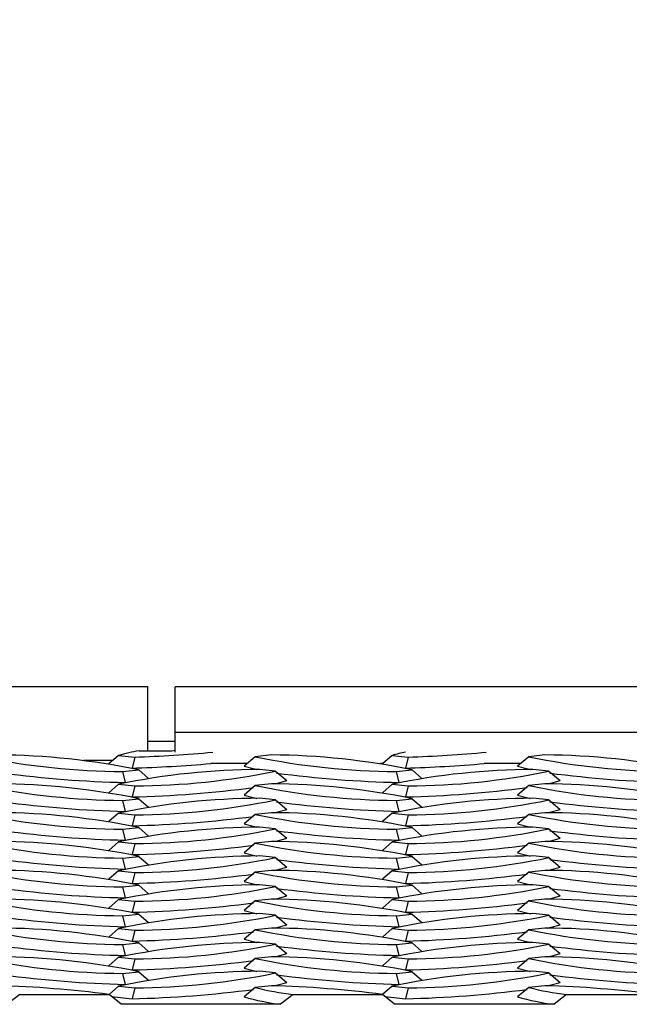
# Model space of a CAD drawing. Units: inches. Extents: x 170.3 to 197.4, y 234.4 to 247.7.
# Drawn here: x 184.3 to 184.4, y 241 to 241.3 of the extents above; entities that cross this region are included whole.
import ezdxf

# ---------------------------------------------------------------- set-up
doc = ezdxf.new("R2010")
doc.units = ezdxf.units.IN
doc.header["$LTSCALE"] = 0.25
doc.header["$MEASUREMENT"] = 0
doc.layers.add('ANNOTATIONS', color=1, linetype='Continuous')
doc.layers.add('EOD', color=7, linetype='Continuous')
doc.styles.add('ARIAL', font='arial.ttf', dxfattribs={"height": 0.09375})
doc.styles.get("Standard").update_dxf_attribs({"font": 'romans.shx'})
doc.dimstyles.new('DIMSTYLE_1', dxfattribs={"dimtxt": 0.125, "dimasz": 0.15, "dimexe": 0.18, "dimexo": 0.0625, "dimgap": 0.09, "dimtad": 0, "dimtih": 1, "dimtoh": 1, "dimlfac": 26.6666666667, "dimzin": 4, "dimdsep": 46, "dimtxsty": 'Standard', "dimcen": 0.09, "dimadec": 0, "dimazin": 0, "dimtp": 0.01, "dimtm": 0.01, "dimtfac": 1, "dimtofl": 0, "dimtmove": 0, "dimatfit": 3, "dimfxl": 1, "dimtolj": 1, "dimtzin": 4, "dimarcsym": 0})

# ---------------------------------------------------------------- blocks, each defined once
blk = doc.blocks.new('*D4')
at = {"layer": 'ANNOTATIONS', "color": 0, "linetype": 'Continuous', "lineweight": -2, "transparency": 16777216}
for p, q in [((180.9438537205334, 241.1581058136069), (180.9438537205334, 241.8846193787035)), ((185.4438537205334, 241.1581058136069), (185.4438537205334, 241.8846193787035)), ((181.0938537205334, 241.7046193787035), (183.0197600984324, 241.7046193787035)), ((185.2938537205333, 241.7046193787035), (183.3679473426343, 241.7046193787035))]:
    blk.add_line(p, q, dxfattribs=at)
at = {"layer": 'ANNOTATIONS', "color": 0, "linetype": 'Continuous', "transparency": 16777216}
for points in [[(181.0938537205334, 241.7296193787035), (181.0938537205334, 241.6796193787034), (180.9438537205334, 241.7046193787035)], [(185.2938537205333, 241.7296193787035), (185.2938537205333, 241.6796193787034), (185.4438537205334, 241.7046193787035)]]:
    blk.add_solid(points, dxfattribs=at)
at = {"layer": 'defpoints', "color": 0, "linetype": 'Continuous', "transparency": 16777216}
for p in [(185.4438537205334, 241.7046193787035), (180.9438537205334, 241.0956058136069), (185.4438537205334, 241.0956058136069)]:
    blk.add_point(p, dxfattribs=at)
at = {"layer": 'ANNOTATIONS', "color": 0, "linetype": 'Continuous', "transparency": 16777216, "insert": (183.1938537205334, 241.7514943787035), "char_height": 0.09375, "attachment_point": 2, "style": 'ARIAL'}
blk.add_mtext('\\A1;"A"', dxfattribs=at)
blk = doc.blocks.new('*D5')
at = {"layer": 'ANNOTATIONS', "color": 0, "linetype": 'Continuous', "lineweight": -2, "transparency": 16777216}
for p, q in [((179.9438537205334, 241.1307620636069), (179.9438537205334, 242.1346193787035)), ((186.4438537205334, 241.1307620636069), (186.4438537205334, 242.1346193787035)), ((180.0938537205334, 241.9546193787035), (183.0197600984324, 241.9546193787035)), ((186.2938537205333, 241.9546193787035), (183.3679473426343, 241.9546193787035))]:
    blk.add_line(p, q, dxfattribs=at)
at = {"layer": 'ANNOTATIONS', "color": 0, "linetype": 'Continuous', "transparency": 16777216}
for points in [[(180.0938537205334, 241.9796193787035), (180.0938537205334, 241.9296193787034), (179.9438537205334, 241.9546193787035)], [(186.2938537205333, 241.9796193787035), (186.2938537205333, 241.9296193787034), (186.4438537205334, 241.9546193787035)]]:
    blk.add_solid(points, dxfattribs=at)
at = {"layer": 'defpoints', "color": 0, "linetype": 'Continuous', "transparency": 16777216}
for p in [(186.4438537205334, 241.9546193787035), (179.9438537205334, 241.0682620636069), (186.4438537205334, 241.0682620636069)]:
    blk.add_point(p, dxfattribs=at)
at = {"layer": 'ANNOTATIONS', "color": 0, "linetype": 'Continuous', "transparency": 16777216, "insert": (183.1938537205334, 242.0014943787035), "char_height": 0.09375, "attachment_point": 2, "style": 'ARIAL'}
blk.add_mtext('\\A1;"B"', dxfattribs=at)

msp = doc.modelspace()

# ---------------------------------------------------------------- linework, layer by layer
at = {"layer": 'EOD', "linetype": 'Continuous'}
for p, q in [((184.2954162205334, 241.0995120636069), (183.9985412205334, 241.0995120636069)), ((184.2954162205334, 241.0811951413251), (184.2954162205334, 241.0995120636069)), ((184.6782287205334, 241.0995120636069), (184.3032287205334, 241.0995120636069)), ((184.3032287205334, 241.0808165287033), (184.3032287205334, 241.0995120636069)), ((184.6782287205334, 241.0864855338613), (184.3032287205334, 241.0864855338613)), ((184.3032287205333, 241.0838870636069), (184.2954162205334, 241.0838870636069)), ((184.2929397197263, 241.0811951413251), (184.3012755955334, 241.0811951413251)), ((184.2853951843382, 241.0783983398606), (184.2770289998293, 241.0783983398606)), ((184.287071363035, 241.0798930921808), (184.2843250736743, 241.0774440559285)), ((184.287071363035, 241.0798930921808), (184.2916693798517, 241.0794079578775)), ((184.2916693798517, 241.0794079578775), (184.2909171675272, 241.0762708605994)), ((184.3261390126956, 241.0795291933743), (184.3229137493759, 241.0768117574311)), ((184.3307370295122, 241.0800143276775), (184.3261390126956, 241.0795291933743)), ((184.365196363035, 241.0798930921808), (184.3624500736743, 241.0774440559285)), ((184.365196363035, 241.0798930921808), (184.3697943798517, 241.0794079578775)), ((184.3697943798517, 241.0794079578775), (184.3690421675272, 241.0762708605994)), ((184.4042640126956, 241.0795291933743), (184.4010387493759, 241.0768117574311)), ((184.4088620295122, 241.0800143276775), (184.4042640126956, 241.0795291933743)), ((184.2882307108756, 241.0752859509878), (184.2928287276922, 241.0757710852911)), ((184.2882307108756, 241.0752859509878), (184.2889829232001, 241.0721488537097)), ((184.2928287276922, 241.0757710852911), (184.2955888858436, 241.0733096813795)), ((184.3238184938194, 241.0775740471503), (184.3134268267979, 241.0775740471503)), ((184.3318860780317, 241.0754082731604), (184.327288061215, 241.0758934074637)), ((184.3318860780317, 241.0754082731604), (184.3351113413514, 241.0726908372173)), ((184.3625958426514, 241.0775740471503), (184.3619009828781, 241.0775740471503)), ((184.3663557108756, 241.0752859509878), (184.3709537276922, 241.0757710852911)), ((184.3663557108756, 241.0752859509878), (184.3671079232001, 241.0721488537097)), ((184.3709537276922, 241.0757710852911), (184.3737138858436, 241.0733096813795)), ((184.4019434938194, 241.0775740471503), (184.3915518267979, 241.0775740471503)), ((184.4100110780317, 241.0754082731604), (184.405413061215, 241.0758934074637)), ((184.4100110780317, 241.0754082731604), (184.4132363413514, 241.0726908372173)), ((184.287071363035, 241.0716501650772), (184.2843250736743, 241.0692011288249)), ((184.287071363035, 241.0716501650772), (184.2916693798517, 241.071165030774)), ((184.2916693798517, 241.071165030774), (184.2909171675272, 241.0680279334959)), ((184.3261390126956, 241.0712862662707), (184.3229137493759, 241.0685688303276)), ((184.3307370295122, 241.071771400574), (184.3261390126956, 241.0712862662707)), ((184.365196363035, 241.0716501650772), (184.3624500736743, 241.0692011288249)), ((184.365196363035, 241.0716501650772), (184.3697943798517, 241.071165030774)), ((184.3697943798517, 241.071165030774), (184.3690421675272, 241.0680279334959)), ((184.4042640126956, 241.0712862662707), (184.4010387493759, 241.0685688303276)), ((184.4088620295122, 241.071771400574), (184.4042640126956, 241.0712862662707)), ((184.2882307108756, 241.0670430238843), (184.2928287276922, 241.0675281581875)), ((184.2882307108756, 241.0670430238843), (184.2889829232001, 241.0639059266062)), ((184.2928287276922, 241.0675281581875), (184.2955888858436, 241.0650667542759)), ((184.3318860780317, 241.0671653460569), (184.327288061215, 241.0676504803601)), ((184.3318860780317, 241.0671653460569), (184.3351113413514, 241.0644479101137)), ((184.3663557108756, 241.0670430238843), (184.3709537276922, 241.0675281581875)), ((184.3663557108756, 241.0670430238843), (184.3671079232001, 241.0639059266062)), ((184.3709537276922, 241.0675281581875), (184.3737138858436, 241.0650667542759)), ((184.4100110780317, 241.0671653460569), (184.405413061215, 241.0676504803601)), ((184.4100110780317, 241.0671653460569), (184.4132363413514, 241.0644479101137)), ((184.287071363035, 241.0634072379736), (184.2843250736743, 241.0609582017214)), ((184.287071363035, 241.0634072379736), (184.2916693798517, 241.0629221036704)), ((184.2916693798517, 241.0629221036704), (184.2909171675272, 241.0597850063923)), ((184.3261390126956, 241.0630433391672), (184.3229137493759, 241.060325903224)), ((184.3307370295122, 241.0635284734704), (184.3261390126956, 241.0630433391672)), ((184.365196363035, 241.0634072379736), (184.3624500736743, 241.0609582017214)), ((184.365196363035, 241.0634072379736), (184.3697943798517, 241.0629221036704)), ((184.3697943798517, 241.0629221036704), (184.3690421675272, 241.0597850063923)), ((184.4042640126956, 241.0630433391672), (184.4010387493759, 241.060325903224)), ((184.4088620295122, 241.0635284734704), (184.4042640126956, 241.0630433391672)), ((184.2882307108756, 241.0588000967807), (184.2928287276922, 241.0592852310839)), ((184.2882307108756, 241.0588000967807), (184.2889829232001, 241.0556629995026)), ((184.2928287276922, 241.0592852310839), (184.2955888858436, 241.0568238271724)), ((184.3318860780317, 241.0589224189533), (184.327288061215, 241.0594075532566)), ((184.3318860780317, 241.0589224189533), (184.3351113413514, 241.0562049830102)), ((184.3663557108756, 241.0588000967807), (184.3709537276922, 241.0592852310839)), ((184.3663557108756, 241.0588000967807), (184.3671079232001, 241.0556629995026)), ((184.3709537276922, 241.0592852310839), (184.3737138858436, 241.0568238271724)), ((184.4100110780317, 241.0589224189533), (184.405413061215, 241.0594075532566)), ((184.4100110780317, 241.0589224189533), (184.4132363413514, 241.0562049830102)), ((184.3307370295122, 241.0552855463669), (184.3261390126956, 241.0548004120636)), ((184.4088620295122, 241.0552855463669), (184.4042640126956, 241.0548004120636)), ((184.287071363035, 241.0551643108701), (184.2843250736743, 241.0527152746178)), ((184.287071363035, 241.0551643108701), (184.2916693798517, 241.0546791765669)), ((184.2916693798517, 241.0546791765669), (184.2909171675272, 241.0515420792888)), ((184.3261390126956, 241.0548004120636), (184.3229137493759, 241.0520829761205)), ((184.365196363035, 241.0551643108701), (184.3624500736743, 241.0527152746178)), ((184.365196363035, 241.0551643108701), (184.3697943798517, 241.0546791765669)), ((184.3697943798517, 241.0546791765669), (184.3690421675272, 241.0515420792888)), ((184.4042640126956, 241.0548004120636), (184.4010387493759, 241.0520829761205)), ((184.2882307108756, 241.0505571696771), (184.2928287276922, 241.0510423039804)), ((184.2882307108756, 241.0505571696771), (184.2889829232001, 241.0474200723991)), ((184.2928287276922, 241.0510423039804), (184.2955888858436, 241.0485809000688)), ((184.3318860780317, 241.0506794918498), (184.327288061215, 241.051164626153)), ((184.3318860780317, 241.0506794918498), (184.3351113413514, 241.0479620559066)), ((184.3663557108756, 241.0505571696771), (184.3709537276922, 241.0510423039804)), ((184.3663557108756, 241.0505571696771), (184.3671079232001, 241.0474200723991)), ((184.3709537276922, 241.0510423039804), (184.3737138858436, 241.0485809000688)), ((184.4100110780317, 241.0506794918498), (184.405413061215, 241.051164626153)), ((184.4100110780317, 241.0506794918498), (184.4132363413514, 241.0479620559066)), ((184.287071363035, 241.0469213837666), (184.2843250736743, 241.0444723475143)), ((184.287071363035, 241.0469213837666), (184.2916693798517, 241.0464362494633)), ((184.3307370295122, 241.0470426192633), (184.3261390126956, 241.0465574849601)), ((184.365196363035, 241.0469213837666), (184.3624500736743, 241.0444723475143)), ((184.365196363035, 241.0469213837666), (184.3697943798517, 241.0464362494633)), ((184.4088620295122, 241.0470426192633), (184.4042640126956, 241.0465574849601)), ((184.2916693798517, 241.0464362494633), (184.2909171675272, 241.0432991521852)), ((184.3261390126956, 241.0465574849601), (184.3229137493759, 241.0438400490169)), ((184.3697943798517, 241.0464362494633), (184.3690421675272, 241.0432991521852)), ((184.4042640126956, 241.0465574849601), (184.4010387493759, 241.0438400490169)), ((184.2882307108756, 241.0423142425736), (184.2928287276922, 241.0427993768768)), ((184.2882307108756, 241.0423142425736), (184.2889829232001, 241.0391771452955)), ((184.2928287276922, 241.0427993768768), (184.2955888858436, 241.0403379729653)), ((184.3318860780317, 241.0424365647463), (184.327288061215, 241.0429216990495)), ((184.3318860780317, 241.0424365647463), (184.3351113413514, 241.0397191288031)), ((184.3663557108756, 241.0423142425736), (184.3709537276922, 241.0427993768768)), ((184.3663557108756, 241.0423142425736), (184.3671079232001, 241.0391771452955)), ((184.3709537276922, 241.0427993768768), (184.3737138858436, 241.0403379729653)), ((184.4100110780317, 241.0424365647463), (184.405413061215, 241.0429216990495)), ((184.4100110780317, 241.0424365647463), (184.4132363413514, 241.0397191288031)), ((184.287071363035, 241.038678456663), (184.2843250736743, 241.0362294204107)), ((184.287071363035, 241.038678456663), (184.2916693798517, 241.0381933223598)), ((184.3307370295122, 241.0387996921598), (184.3261390126956, 241.0383145578565)), ((184.365196363035, 241.038678456663), (184.3624500736743, 241.0362294204107)), ((184.365196363035, 241.038678456663), (184.3697943798517, 241.0381933223598)), ((184.4088620295122, 241.0387996921598), (184.4042640126956, 241.0383145578565)), ((184.2916693798517, 241.0381933223598), (184.2909171675272, 241.0350562250817)), ((184.3261390126956, 241.0383145578565), (184.3229137493759, 241.0355971219134)), ((184.3697943798517, 241.0381933223598), (184.3690421675272, 241.0350562250817)), ((184.4042640126956, 241.0383145578565), (184.4010387493759, 241.0355971219134)), ((184.2882307108756, 241.03407131547), (184.2928287276922, 241.0345564497733)), ((184.2882307108756, 241.03407131547), (184.2889829232001, 241.030934218192)), ((184.2928287276922, 241.0345564497733), (184.2955888858436, 241.0320950458617)), ((184.3318860780317, 241.0341936376427), (184.327288061215, 241.0346787719459)), ((184.3318860780317, 241.0341936376427), (184.3351113413514, 241.0314762016995)), ((184.3663557108756, 241.03407131547), (184.3709537276922, 241.0345564497733)), ((184.3663557108756, 241.03407131547), (184.3671079232001, 241.030934218192)), ((184.3709537276922, 241.0345564497733), (184.3737138858436, 241.0320950458617)), ((184.4100110780317, 241.0341936376427), (184.405413061215, 241.0346787719459)), ((184.4100110780317, 241.0341936376427), (184.4132363413514, 241.0314762016995)), ((184.287071363035, 241.0304355295595), (184.2843250736743, 241.0279864933072)), ((184.287071363035, 241.0304355295595), (184.2916693798517, 241.0299503952562)), ((184.2916693798517, 241.0299503952562), (184.2909171675272, 241.0268132979781)), ((184.3261390126956, 241.030071630753), (184.3229137493759, 241.0273541948098)), ((184.3307370295122, 241.0305567650562), (184.3261390126956, 241.030071630753)), ((184.365196363035, 241.0304355295595), (184.3624500736743, 241.0279864933072)), ((184.365196363035, 241.0304355295595), (184.3697943798517, 241.0299503952562)), ((184.3697943798517, 241.0299503952562), (184.3690421675272, 241.0268132979781)), ((184.4042640126956, 241.030071630753), (184.4010387493759, 241.0273541948098)), ((184.4088620295122, 241.0305567650562), (184.4042640126956, 241.030071630753)), ((184.2882307108756, 241.0258283883665), (184.2928287276922, 241.0263135226697)), ((184.2882307108756, 241.0258283883665), (184.2889829232001, 241.0226912910884)), ((184.2928287276922, 241.0263135226697), (184.2955888858436, 241.0238521187582)), ((184.3318860780317, 241.0259507105391), (184.327288061215, 241.0264358448424)), ((184.3318860780317, 241.0259507105391), (184.3351113413514, 241.023233274596)), ((184.3663557108756, 241.0258283883665), (184.3709537276922, 241.0263135226697)), ((184.3663557108756, 241.0258283883665), (184.3671079232001, 241.0226912910884)), ((184.3709537276922, 241.0263135226697), (184.3737138858436, 241.0238521187582)), ((184.4100110780317, 241.0259507105391), (184.405413061215, 241.0264358448424)), ((184.4100110780317, 241.0259507105391), (184.4132363413514, 241.023233274596)), ((184.287071363035, 241.0221926024559), (184.2843250736743, 241.0197435662036)), ((184.287071363035, 241.0221926024559), (184.2916693798517, 241.0217074681527)), ((184.2916693798517, 241.0217074681527), (184.2909171675272, 241.0185703708746)), ((184.3261390126956, 241.0218287036494), (184.3229137493759, 241.0191112677063)), ((184.3307370295122, 241.0223138379527), (184.3261390126956, 241.0218287036494)), ((184.365196363035, 241.0221926024559), (184.3624500736743, 241.0197435662036)), ((184.365196363035, 241.0221926024559), (184.3697943798517, 241.0217074681527)), ((184.3697943798517, 241.0217074681527), (184.3690421675272, 241.0185703708746)), ((184.4042640126956, 241.0218287036494), (184.4010387493759, 241.0191112677063)), ((184.4088620295122, 241.0223138379527), (184.4042640126956, 241.0218287036494)), ((184.2882307108756, 241.0175854612629), (184.2928287276922, 241.0180705955662)), ((184.2882307108756, 241.0175854612629), (184.2889829232001, 241.0144483639849)), ((184.2928287276922, 241.0180705955662), (184.2955888858436, 241.0156091916546)), ((184.3318860780317, 241.0177077834356), (184.327288061215, 241.0181929177388)), ((184.3318860780317, 241.0177077834356), (184.3351113413514, 241.0149903474924)), ((184.3663557108756, 241.0175854612629), (184.3709537276922, 241.0180705955662)), ((184.3663557108756, 241.0175854612629), (184.3671079232001, 241.0144483639849)), ((184.3709537276922, 241.0180705955662), (184.3737138858436, 241.0156091916546)), ((184.4100110780317, 241.0177077834356), (184.405413061215, 241.0181929177388)), ((184.4100110780317, 241.0177077834356), (184.4132363413514, 241.0149903474924)), ((184.287071363035, 241.0139496753524), (184.2843729575902, 241.0115433401525)), ((184.287071363035, 241.0139496753524), (184.2916693798517, 241.0134645410491)), ((184.2916693798517, 241.0134645410491), (184.2909171675272, 241.010327443771)), ((184.3261390126956, 241.0135857765459), (184.3229137493759, 241.0108683406027)), ((184.3307370295122, 241.0140709108491), (184.3261390126956, 241.0135857765459)), ((184.365196363035, 241.0139496753524), (184.3624979575902, 241.0115433401525)), ((184.365196363035, 241.0139496753524), (184.3697943798517, 241.0134645410491)), ((184.3697943798517, 241.0134645410491), (184.3690421675272, 241.010327443771)), ((184.4042640126956, 241.0135857765459), (184.4010387493759, 241.0108683406027)), ((184.4088620295122, 241.0140709108491), (184.4042640126956, 241.0135857765459)), ((184.25882015322, 241.0115424073001), (184.2552565215848, 241.0087456058356)), ((184.25882015322, 241.0115424073001), (184.2843809136976, 241.0115424073001)), ((184.2877978705764, 241.0087456058356), (184.2843809136976, 241.0115424073001)), ((184.2851177005802, 241.0109393424371), (184.2909171675272, 241.010327443771)), ((184.33694515322, 241.0115424073001), (184.3333815215848, 241.0087456058356)), ((184.33694515322, 241.0115424073001), (184.3625059136976, 241.0115424073001)), ((184.3659228705764, 241.0087456058356), (184.3625059136976, 241.0115424073001)), ((184.3632427005802, 241.0109393424371), (184.3690421675272, 241.010327443771)), ((184.41507015322, 241.0115424073001), (184.4115065215848, 241.0087456058356)), ((184.41507015322, 241.0115424073001), (184.4406309136976, 241.0115424073001)), ((184.3333815215848, 241.0087456058356), (184.2877978705764, 241.0087456058356)), ((184.4115065215848, 241.0087456058356), (184.3659228705764, 241.0087456058356))]:
    msp.add_line(p, q, dxfattribs=at)
at = {"layer": 'EOD', "linetype": 'Continuous', "flags": 128}
for points in [[(184.3229137493759, 241.0768117574311), (184.3258685625213, 241.0760155205886), (184.326545680263, 241.0758651508106)], [(184.4010387493759, 241.0768117574311), (184.4039935625213, 241.0760155205886), (184.4046706802631, 241.0758651508106)], [(184.3314751388806, 241.0717433095391), (184.3321565282059, 241.0718946003747), (184.3351113413514, 241.0726908372173)], [(184.4096001388811, 241.0717433095392), (184.4102815282059, 241.0718946003747), (184.4132363413514, 241.0726908372173)], [(184.3229137493759, 241.0685688303276), (184.3258685625213, 241.067772593485), (184.3265456802632, 241.067622223707)], [(184.4010387493759, 241.0685688303276), (184.4039935625213, 241.067772593485), (184.4046706802631, 241.0676222237071)], [(184.331475138881, 241.0635003824356), (184.3321565282059, 241.0636516732712), (184.3351113413514, 241.0644479101137)], [(184.4096001388811, 241.0635003824356), (184.4102815282059, 241.0636516732712), (184.4132363413514, 241.0644479101137)], [(184.3229137493759, 241.060325903224), (184.3258685625213, 241.0595296663815), (184.3265456802632, 241.0593792966035)], [(184.4010387493759, 241.060325903224), (184.4039935625213, 241.0595296663815), (184.4046706802633, 241.0593792966035)], [(184.3314751388809, 241.055257455332), (184.3321565282059, 241.0554087461676), (184.3351113413514, 241.0562049830102)], [(184.4096001388811, 241.0552574553321), (184.4102815282059, 241.0554087461676), (184.4132363413514, 241.0562049830102)], [(184.3229137493759, 241.0520829761205), (184.3258685625213, 241.0512867392779), (184.3265456802631, 241.0511363695)], [(184.4010387493759, 241.0520829761205), (184.4039935625213, 241.0512867392779), (184.4046706802631, 241.0511363695)], [(184.3314751388809, 241.0470145282285), (184.3321565282059, 241.0471658190641), (184.3351113413514, 241.0479620559066)], [(184.4096001388807, 241.0470145282284), (184.4102815282059, 241.0471658190641), (184.4132363413514, 241.0479620559066)], [(184.3229137493759, 241.0438400490169), (184.3258685625213, 241.0430438121743), (184.3265456802633, 241.0428934423964)], [(184.4010387493759, 241.0438400490169), (184.4039935625213, 241.0430438121743), (184.4046706802633, 241.0428934423964)], [(184.3314751388809, 241.0387716011249), (184.3321565282059, 241.0389228919605), (184.3351113413514, 241.0397191288031)], [(184.4096001388808, 241.0387716011249), (184.4102815282059, 241.0389228919605), (184.4132363413514, 241.0397191288031)], [(184.3229137493759, 241.0355971219134), (184.3258685625213, 241.0348008850708), (184.3265456802631, 241.0346505152929)], [(184.4010387493759, 241.0355971219134), (184.4039935625213, 241.0348008850708), (184.4046706802633, 241.0346505152928)], [(184.3314751388808, 241.0305286740214), (184.3321565282059, 241.030679964857), (184.3351113413514, 241.0314762016995)], [(184.4096001388808, 241.0305286740214), (184.4102815282059, 241.030679964857), (184.4132363413514, 241.0314762016995)], [(184.3229137493759, 241.0273541948098), (184.3258685625213, 241.0265579579673), (184.326545680263, 241.0264075881893)], [(184.4010387493759, 241.0273541948098), (184.4039935625213, 241.0265579579673), (184.4046706802628, 241.0264075881894)], [(184.3314751388809, 241.0222857469178), (184.3321565282059, 241.0224370377534), (184.3351113413514, 241.023233274596)], [(184.409600138881, 241.0222857469178), (184.4102815282059, 241.0224370377534), (184.4132363413514, 241.023233274596)], [(184.3229137493759, 241.0191112677063), (184.3258685625213, 241.0183150308637), (184.3265456802631, 241.0181646610858)], [(184.4010387493759, 241.0191112677063), (184.4039935625213, 241.0183150308637), (184.4046706802629, 241.0181646610858)], [(184.331475138881, 241.0140428198143), (184.3321565282059, 241.0141941106499), (184.3351113413514, 241.0149903474924)], [(184.4096001388808, 241.0140428198143), (184.4102815282059, 241.0141941106499), (184.4132363413514, 241.0149903474924)]]:
    msp.add_lwpolyline(points, dxfattribs=at)
at = {"layer": 'EOD', "linetype": 'Continuous'}
for centre, radius, start, end in [((184.3014014095149, 241.0291827535452), 0.05269619224050523, 99.24027143183505, 105.7795645212033), ((184.2786648036632, 241.4635909318789), 0.3844030131442215, 271.9387192814371, 275.2760175858102), ((184.3017584411156, 241.0859775392278), 0.004806710887494668, 264.2347784818918, 287.8111483382004), ((184.377525476826, 241.0371483982589), 0.04448725553845376, 101.0119333147185, 106.0894720001506), ((184.3567898036632, 241.4635909318784), 0.3844030131437812, 271.9387192814371, 275.2760175858118), ((184.2894306704567, 241.2793639396239), 0.2040815164309063, 258.2909631489209, 269.663110031004), ((184.2514120699311, 240.8759363390417), 0.2040815164307021, 78.29096314891402, 89.66311003100893), ((184.3675556704567, 241.2793639396239), 0.2040815164309341, 258.2909631489209, 269.6631100310024), ((184.3295370699311, 240.8759363390417), 0.2040815164307172, 78.29096314891402, 89.66311003100729), ((184.4456806704567, 241.2793639396239), 0.2040815164309525, 258.2909631489223, 269.663110031004), ((184.4076620699311, 240.8759363390417), 0.204081516430715, 78.29096314891402, 89.66311003100729), ((184.3284880207961, 240.8718154188279), 0.2040815164306868, 90.33688996898947, 101.709036851086), ((184.27784151876, 241.4971775419862), 0.4211097327617405, 271.7793460165312, 274.8474832242292), ((184.2904694202706, 241.2752430194097), 0.2040815164305153, 270.3368899689878, 281.7090368510926), ((184.4066130207961, 240.8718154188278), 0.2040815164307152, 90.3368899689911, 101.7090368510843), ((184.3559665187596, 241.4971775419934), 0.4211097327690177, 271.7793460165557, 274.847483224203), ((184.3685944202706, 241.2752430194097), 0.2040815164305811, 270.3368899689895, 281.709036851091), ((184.2963704307089, 241.3933698195202), 0.3213059043083943, 262.4346050156665, 268.6825318252367), ((184.3744954307089, 241.3933698195204), 0.3213059043085667, 262.4346050156681, 268.6825318252351), ((184.4526204307089, 241.3933698195205), 0.3213059043086573, 262.4346050156698, 268.6825318252351), ((184.2894306704567, 241.2711210125201), 0.2040815164306948, 258.290963148914, 269.6631100310105), ((184.2514120699311, 240.8676934119379), 0.2040815164308844, 78.29096314891734, 89.66311003100078), ((184.2834599599897, 241.3904810051015), 0.3225392895945487, 271.3248140849265, 277.5172654174824), ((184.3675556704567, 241.2711210125202), 0.2040815164307908, 258.2909631489173, 269.6631100310072), ((184.3295370699311, 240.8676934119379), 0.2040815164308541, 78.29096314891568, 89.66311003100242), ((184.3615849599897, 241.3904810051017), 0.3225392895947694, 271.3248140849297, 277.5172654174808), ((184.4456806704567, 241.2711210125201), 0.2040815164306841, 258.290963148914, 269.6631100310105), ((184.4076620699311, 240.8676934119379), 0.2040815164308876, 78.29096314891734, 89.66311003100242), ((184.296370430709, 241.3851268924184), 0.3213059043101223, 262.4346050156846, 268.6825318252205), ((184.3284880207961, 240.8635724917242), 0.2040815164307447, 90.33688996899436, 101.709036851086), ((184.2904694202706, 241.2670000923063), 0.2040815164307517, 270.336889968996, 281.7090368510858), ((184.374495430709, 241.3851268924183), 0.3213059043100004, 262.4346050156829, 268.6825318252221), ((184.4066130207961, 240.8635724917242), 0.2040815164307582, 90.33688996899436, 101.709036851086), ((184.3685944202706, 241.2670000923064), 0.204081516430851, 270.3368899689992, 281.7090368510858), ((184.452620430709, 241.3851268924186), 0.3213059043102663, 262.4346050156879, 268.6825318252205), ((184.2894306704567, 241.2628780854165), 0.2040815164306646, 258.290963148914, 269.6631100310105), ((184.2514120699312, 240.8594504848347), 0.2040815164305846, 78.29096314891069, 89.66311003101056), ((184.2834599599897, 241.3822380779982), 0.3225392895948157, 271.3248140849297, 277.5172654174808), ((184.3675556704567, 241.2628780854166), 0.204081516430725, 258.2909631489173, 269.6631100310105), ((184.3295370699312, 240.8594504848347), 0.2040815164305695, 78.29096314891069, 89.66311003101056), ((184.3615849599897, 241.3822380779982), 0.3225392895947855, 271.3248140849297, 277.5172654174808), ((184.4456806704567, 241.2628780854166), 0.204081516430701, 258.2909631489156, 269.6631100310089), ((184.4076620699311, 240.8594504848346), 0.204081516430656, 78.29096314891216, 89.66311003100729), ((184.2963704307089, 241.3768839653139), 0.3213059043091369, 262.434605015673, 268.6825318252302), ((184.3284880207961, 240.8553295646205), 0.204081516430956, 90.33688996899923, 101.7090368510777), ((184.2904694202706, 241.2587571652028), 0.2040815164308194, 270.3368899689943, 281.7090368510827), ((184.3744954307089, 241.3768839653137), 0.3213059043089305, 262.4346050156714, 268.6825318252319), ((184.4066130207961, 240.8553295646207), 0.2040815164307216, 90.33688996899272, 101.7090368510875), ((184.3685944202706, 241.2587571652028), 0.204081516430806, 270.336889968996, 281.7090368510827), ((184.4526204307089, 241.3768839653135), 0.3213059043087029, 262.4346050156698, 268.6825318252335), ((184.2514120699311, 240.8512075577308), 0.2040815164309172, 78.29096314892088, 89.66311003100242), ((184.3295370699311, 240.8512075577308), 0.2040815164309233, 78.29096314892088, 89.66311003100242), ((184.4076620699311, 240.8512075577308), 0.2040815164309064, 78.29096314892088, 89.66311003100242), ((184.2894306704566, 241.2546351583129), 0.2040815164305401, 258.2909631489104, 269.6631100310138), ((184.2834599599897, 241.3739951508946), 0.3225392895947559, 271.3248140849281, 277.5172654174792), ((184.3675556704566, 241.2546351583129), 0.2040815164305908, 258.2909631489104, 269.6631100310121), ((184.3615849599897, 241.3739951508946), 0.3225392895947577, 271.3248140849281, 277.5172654174792), ((184.4456806704566, 241.2546351583129), 0.2040815164305926, 258.2909631489104, 269.6631100310105), ((184.2963704307089, 241.3686410382102), 0.3213059043090064, 262.4346050156714, 268.6825318252286), ((184.3284880207961, 240.8470866375172), 0.2040815164307108, 90.3368899689911, 101.7090368510843), ((184.2904694202706, 241.2505142380992), 0.2040815164307261, 270.3368899689943, 281.7090368510858), ((184.3744954307089, 241.36864103821), 0.3213059043088009, 262.4346050156698, 268.6825318252302), ((184.4066130207961, 240.8470866375172), 0.2040815164307134, 90.33688996898947, 101.7090368510843), ((184.3685944202706, 241.2505142380992), 0.2040815164306819, 270.3368899689927, 281.7090368510878), ((184.452620430709, 241.3686410382114), 0.321305904310164, 262.4346050156861, 268.6825318252221), ((184.2514120699311, 240.8429646306274), 0.2040815164307439, 78.29096314891402, 89.66311003100567), ((184.3295370699311, 240.8429646306274), 0.2040815164307599, 78.29096314891402, 89.66311003100567), ((184.4076620699311, 240.8429646306274), 0.2040815164306941, 78.29096314891257, 89.66311003100729), ((184.2894306704567, 241.2463922312095), 0.204081516430718, 258.290963148914, 269.6631100310072), ((184.2834599599897, 241.3657522237907), 0.3225392895943882, 271.3248140849281, 277.5172654174857), ((184.3675556704567, 241.2463922312095), 0.2040815164307481, 258.2909631489156, 269.6631100310072), ((184.3615849599898, 241.3657522237907), 0.3225392895943578, 271.3248140849265, 277.5172654174857), ((184.4456806704567, 241.2463922312096), 0.2040815164307961, 258.2909631489173, 269.6631100310057), ((184.2963704307089, 241.3603981111072), 0.3213059043095371, 262.434605015678, 268.6825318252253), ((184.3284880207961, 240.8388437104137), 0.2040815164306344, 90.33688996898947, 101.7090368510878), ((184.2904694202706, 241.2422713109958), 0.2040815164309233, 270.3368899689992, 281.709036851081), ((184.3744954307089, 241.360398111107), 0.3213059043093458, 262.4346050156764, 268.6825318252286), ((184.4066130207961, 240.8388437104137), 0.2040815164305908, 90.33688996898947, 101.7090368510895), ((184.3685944202706, 241.2422713109959), 0.2040815164309553, 270.3368899689992, 281.7090368510791), ((184.4526204307089, 241.3603981111071), 0.3213059043094356, 262.4346050156764, 268.682531825227), ((184.2514120699311, 240.8347217035238), 0.2040815164308138, 78.2909631489188, 89.66311003100567), ((184.3295370699311, 240.8347217035238), 0.2040815164307978, 78.29096314891734, 89.66311003100729), ((184.4076620699311, 240.8347217035237), 0.2040815164308514, 78.2909631489188, 89.66311003100404), ((184.2894306704567, 241.2381493041062), 0.2040815164309862, 258.290963148924, 269.6631100310024), ((184.2834599599898, 241.3575092966869), 0.3225392895941371, 271.3248140849232, 277.5172654174871), ((184.3675556704567, 241.2381493041061), 0.2040815164309367, 258.2909631489223, 269.6631100310024), ((184.3615849599898, 241.3575092966868), 0.322539289594007, 271.3248140849216, 277.5172654174874), ((184.4456806704567, 241.2381493041061), 0.2040815164309338, 258.2909631489223, 269.663110031004), ((184.2963704307089, 241.3521551840025), 0.3213059043083923, 262.4346050156665, 268.6825318252367), ((184.3284880207961, 240.8306007833101), 0.2040815164307021, 90.3368899689911, 101.709036851086), ((184.2904694202706, 241.234028383892), 0.2040815164306308, 270.3368899689911, 281.7090368510893), ((184.3744954307089, 241.3521551840022), 0.3213059043080588, 262.4346050156632, 268.68253182524), ((184.4066130207961, 240.83060078331), 0.2040815164307472, 90.33688996899272, 101.7090368510843), ((184.3685944202706, 241.2340283838919), 0.2040815164305776, 270.3368899689895, 281.709036851091), ((184.4526204307089, 241.3521551840022), 0.3213059043080965, 262.4346050156632, 268.6825318252384), ((184.2894306704566, 241.2299063770022), 0.2040815164305393, 258.2909631489104, 269.6631100310138), ((184.2514120699312, 240.8264787764204), 0.2040815164306237, 78.29096314891257, 89.66311003101056), ((184.3675556704567, 241.2299063770024), 0.2040815164306939, 258.290963148914, 269.6631100310089), ((184.3295370699312, 240.8264787764204), 0.2040815164306299, 78.29096314891257, 89.66311003101056), ((184.4456806704567, 241.2299063770024), 0.2040815164306886, 258.290963148914, 269.6631100310089), ((184.4076620699312, 240.8264787764204), 0.2040815164306514, 78.29096314891257, 89.66311003101056), ((184.2834599599898, 241.3492663695834), 0.3225392895942191, 271.3248140849248, 277.5172654174871), ((184.3615849599897, 241.3492663695842), 0.3225392895949998, 271.3248140849313, 277.5172654174775), ((184.296370430709, 241.3439122569008), 0.3213059043102939, 262.4346050156879, 268.6825318252205), ((184.3284880207961, 240.8223578562065), 0.204081516430689, 90.3368899689911, 101.709036851086), ((184.2904694202706, 241.2257854567885), 0.2040815164306675, 270.3368899689927, 281.709036851091), ((184.374495430709, 241.3439122569006), 0.3213059043100894, 262.4346050156846, 268.6825318252221), ((184.4066130207961, 240.8223578562065), 0.2040815164307134, 90.33688996898947, 101.7090368510843), ((184.3685944202706, 241.2257854567885), 0.2040815164306388, 270.3368899689927, 281.709036851091), ((184.452620430709, 241.3439122569005), 0.3213059043099533, 262.4346050156829, 268.6825318252237), ((184.2894306704567, 241.2216634498989), 0.2040815164307695, 258.2909631489156, 269.6631100310057), ((184.2514120699312, 240.8182358493169), 0.2040815164305637, 78.29096314890903, 89.66311003101056), ((184.3675556704567, 241.2216634498989), 0.2040815164308192, 258.2909631489173, 269.6631100310057), ((184.3295370699312, 240.8182358493169), 0.2040815164305704, 78.29096314891069, 89.66311003101056), ((184.4456806704567, 241.2216634498989), 0.2040815164307588, 258.2909631489156, 269.6631100310072), ((184.4076620699312, 240.8182358493169), 0.2040815164305923, 78.29096314890903, 89.66311003101056), ((184.2834599599898, 241.3410234424799), 0.3225392895942156, 271.3248140849265, 277.5172654174874), ((184.3615849599898, 241.34102344248), 0.3225392895943254, 271.3248140849248, 277.5172654174857), ((184.296370430709, 241.3356693297969), 0.3213059043098856, 262.4346050156829, 268.6825318252237), ((184.3284880207961, 240.814114929103), 0.2040815164306926, 90.33688996899436, 101.7090368510878), ((184.2904694202706, 241.2175425296851), 0.2040815164308094, 270.3368899689943, 281.7090368510827), ((184.374495430709, 241.3356693297967), 0.3213059043096793, 262.4346050156813, 268.6825318252253), ((184.4066130207961, 240.8141149291029), 0.2040815164307225, 90.33688996899272, 101.7090368510875), ((184.3685944202706, 241.217542529685), 0.2040815164307605, 270.3368899689943, 281.7090368510843), ((184.4526204307089, 241.3356693297965), 0.3213059043095449, 262.4346050156797, 268.682531825227), ((184.2439645415131, 240.7045800614718), 0.3096116355969118, 82.4992637765687, 88.3995142645834), ((184.2834599599897, 241.3327805153775), 0.3225392895953928, 271.3248140849346, 277.517265417474), ((184.3453455511821, 241.0855622627951), 0.0744950044863666, 255.059063909124, 263.5252937712972), ((184.3220895415131, 240.7045800614717), 0.3096116355970292, 82.49926377657034, 88.3995142645834), ((184.3615849599897, 241.3327805153776), 0.3225392895954819, 271.3248140849362, 277.517265417474), ((184.4234705511821, 241.085562262795), 0.07449500448625432, 255.0590639091156, 263.5252937713005), ((184.4002145415131, 240.7045800614716), 0.3096116355971219, 82.49926377657034, 88.39951426458177), ((184.341313132882, 241.074729557968), 0.06645895272106644, 253.927507953029, 263.1456391266748), ((184.419438132882, 241.0747295579681), 0.06645895272113218, 253.9275079530341, 263.1456391266731)]:
    msp.add_arc(centre, radius, start, end, dxfattribs=at)

# ---------------------------------------------------------------- dimensions: what is measured, and where the dimension line sits
at = {"layer": 'ANNOTATIONS', "linetype": 'Continuous'}
for base, p1, p2, text, picture, middle in [((186.4438537205334, 241.9546193787035), (179.9438537205334, 241.0682620636069), (186.4438537205334, 241.0682620636069), '"B"', '*D5', (183.1938537205334, 241.9546193787035)), ((185.4438537205334, 241.7046193787035), (180.9438537205334, 241.0956058136069), (185.4438537205334, 241.0956058136069), '"A"', '*D4', (183.1938537205334, 241.7046193787035))]:
    dim = msp.add_linear_dim(base=base, p1=p1, p2=p2, text=text, dimstyle='DIMSTYLE_1', override={"dimtxt": 0.08, "dimtxsty": 'ARIAL'}, dxfattribs=at)
    dim.commit()
    dim.dimension.update_dxf_attribs({"geometry": picture, "text_midpoint": middle, "dimtype": 160})

doc.saveas('drawing.dxf')
